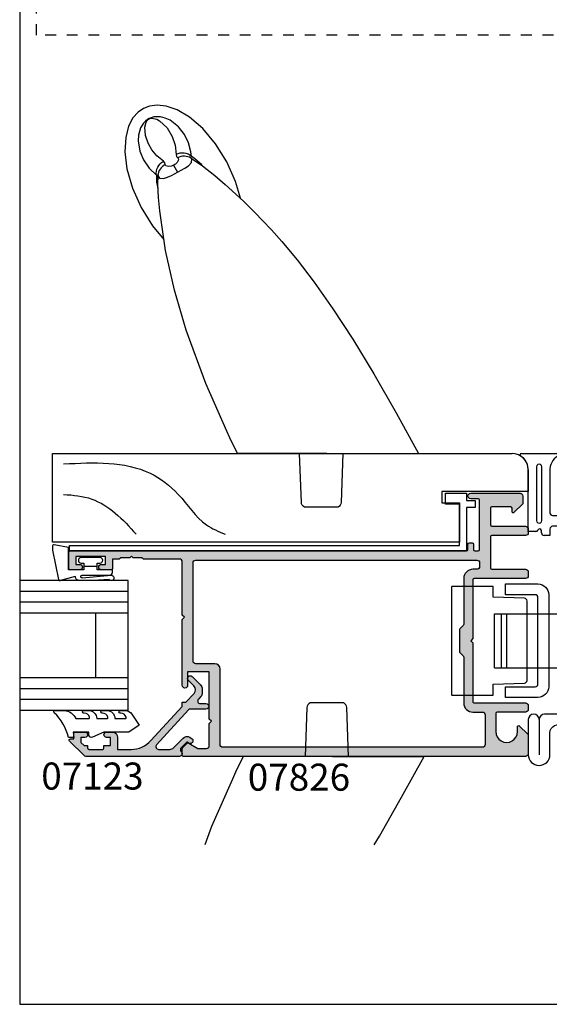
# Model space of a CAD drawing. Units: millimetres. Extents: x 0 to 354, y 0 to 482.
# Drawn here: x 0 to 98, y 0 to 182 of the extents above; entities that cross this region are included whole.
import ezdxf

# ---------------------------------------------------------------- set-up
doc = ezdxf.new("R2010")
doc.units = ezdxf.units.MM
doc.linetypes.add('DASHED', pattern=[0.2, 0.1, -0.1])
doc.linetypes.add('PHANTOM', pattern=[12.699999999999998, 6.35, -1.27, 1.27, -1.27, 1.27, -1.27])
doc.layers.get('0').update_dxf_attribs({"plot": 0})
for name, color, linetype in [('APL Hatch', 253, 'Continuous'), ('APL Joinery', 2, 'Continuous'), ('APL Notes', 7, 'Continuous')]:
    doc.layers.add(name, color=color, linetype=linetype)
doc.styles.add('Arial-Bold', font='ARIALBD.TTF')

# ---------------------------------------------------------------- blocks, each defined once
blk = doc.blocks.new('Timber Profile 1', base_point=(294.3509774584609, 1107.8233265222))
at = {"layer": 'APL Joinery', "color": 3, "linetype": 'Continuous'}
for p, q in [((285.0509774584604, 1180.623307757179), (301.4509774584591, 1180.623307757179)), ((285.0509774584604, 1105.323326522198), (285.0509774584604, 1180.623307757179)), ((301.4509774584591, 1180.623307757179), (301.4509774584591, 1095.623326522199)), ((292.3509774584605, 1108.623326522199), (292.3509774584605, 1105.323326522198)), ((294.4509774584609, 1108.623326522199), (292.3509774584605, 1108.623326522199)), ((294.4509774584609, 1092.623326522199), (294.4509774584609, 1108.623326522199)), ((292.3509774584605, 1105.323326522198), (285.0509774584604, 1105.323326522198)), ((298.4509774584591, 1092.623326522199), (294.4509774584609, 1092.623326522199))]:
    blk.add_line(p, q, dxfattribs=at)
blk.add_arc((298.4509774584591, 1095.623326522199), 3, 270, 0, dxfattribs=at)
at = {"layer": 'APL Joinery', "color": 8}
for points in [[(299.535773254642, 1178.559723723254), (297.8043084194837, 1162.551342222982), (293.9085128449986, 1157.359434702429), (288.2812524353552, 1152.167527181875), (286.5497876001969, 1148.706255672982)], [(293.9085128449986, 1178.559723723254), (293.0427806305002, 1173.367816202701), (290.4455831746819, 1169.041226559371), (286.5497876001969, 1165.147296111865)]]:
    blk.add_spline(points, degree=3, dxfattribs=at)
blk = doc.blocks.new('9700524', base_point=(581.3376910851161, 273.233702793776))
at = {"layer": 'APL Joinery', "color": 8, "linetype": 'Continuous'}
blk.add_lwpolyline([(571.7376910851152, 274.6837027937748), (579.3876910851156, 274.6837027937748), (579.3876910851156, 277.2837027937751), (581.3876910851156, 277.2837027937751), (581.3876910851156, 273.3837027937755), (580.0876910851164, 273.3837027937755), (580.0876910851164, 271.7837027937751), (578.7876910851162, 271.7837027937751), (578.7876910851162, 273.3837027937755), (570.7376910851151, 273.3837027937755), (570.7376910851151, 346.8337027937745), (571.7376910851143, 346.8337027937745)], close=True, dxfattribs=at)
blk = doc.blocks.new('07826')
at = {"layer": 'APL Hatch'}
h = blk.add_hatch(color=256, dxfattribs=at)
h.paths.add_polyline_path([(75.39999999999901, 15.62969908301057), (75.69999999999828, 15.32969908301129), (77.39999999999901, 15.32969908301129, 0.4142135623730951), (77.64999999999901, 15.07969908301129), (78.89999999999901, 15.07969908301129), (78.89999999999901, 13.32969908301129, 0.4142135623730951), (79.14999999999901, 13.07969908301129), (80.94999999999828, 13.07969908301129, 1), (80.94999999999828, 14.07969908301129), (80.19999999999828, 14.07969908301129), (80.19999999999828, 15.57969908301129), (85.69999999999828, 15.57969908301129), (85.69999999999828, 14.07969908301129), (84.94999999999828, 14.07969908301129, 1), (84.94999999999828, 13.07969908301129), (86.74999999999937, 13.07969908301129, 0.4142135623730951), (86.99999999999937, 13.32969908301129), (86.99999999999937, 16.32969908301129, 0.4142135623730951), (86.74999999999937, 16.57969908301129), (13.40000000000083, 16.57969908301152, -0.4142135623730951), (13.15000000000083, 16.82969908301152), (13.15000000000083, 17.82969908301106, 0.4142135623728287), (12.90000000000106, 18.07969908301106), (12.40000000000128, 18.07969908301152, 0.4142135623732616), (12.15000000000106, 17.8296990830116), (12.15000000000072, 16.82969908301166, -0.4142135623729951), (11.90000000000072, 16.57969908301175), (11.25000000000051, 16.57969908301175, -0.4142135623731034), (11.00000000000051, 16.82969908301175), (11.00000000000074, 25.97969908301412, -0.4142135623729911), (11.25000000000066, 26.22969908301411), (12.65000000000145, 26.22969908301457, 1), (12.65000000000137, 27.22969908301275), (3.499999999999318, 27.22969908301275, 0.4142135623730763), (2.999999999999318, 26.72969908301278), (2.999999999999233, 25.42969908301259, 0.2023881424380262), (3.090721972887022, 25.21475093259471), (4.660481315257448, 23.68640031606726, 0.6633563900129482), (4.999999999999574, 23.82969908301268), (4.999999999999488, 24.47969908301249, -0.4142135623731512), (5.249999999999504, 24.72969908301252), (8.750000000000641, 24.72969908301229, -0.4142135623730971), (9.000000000000625, 24.47969908301227), (9.000000000000398, 21.37969908301191, -0.4142135623730847), (8.750000000000389, 21.12969908301193), (2.499999999998824, 21.12969908301216, 0.4142135623730828), (1.999999999998806, 20.62969908301219), (1.999999999998749, 19.92969908301238, 0.4142135623730966), (2.499999999998713, 19.42969908301234), (8.750000000000103, 19.42969908301188, -0.4142135623730784), (9.000000000000085, 19.17969908301188), (8.999999999999972, 13.42969908291804, -0.4142135623730888), (8.749999999999972, 13.17969908291805), (2.499999999998691, 13.17969908291805, 0.4142135623730951), (1.999999999998691, 12.67969908291805), (1.999999999998691, 11.97969908292437, 0.4142135623728637), (2.499999999998296, 11.47969908292437), (12.00000000000066, 11.47969908291687, -0.4142135623728722), (12.25000000000048, 11.22969908291685), (12.25000000000017, 0.3796990826768517), (12.64999999966557, -0.02030091698854567), (12.24999999966593, -0.4203009169881826), (12.24999999999244, -11.27030091706129, -0.4142135623816838), (11.99999999999263, -11.52030091706881), (2.499999999999921, -11.52030091707609, 0.4142135623728471), (2.000000000000311, -12.02030091707604), (2.000000000000254, -12.72030091707836, 0.4142135623731189), (2.499999999995934, -13.22030091707408), (7.74999999999312, -13.22030091707408, -0.4142135623730742), (7.99999999999312, -13.47030091707407), (7.999999999993348, -16.82030091707454, -1), (3.999999999992211, -16.82030091707467), (3.999999999992182, -15.92030091707458, 0.6633563900128957), (3.660481315250255, -15.77700215012928), (2.090721972879727, -17.30535276665689, 0.2023881424386184), (1.999999999992005, -17.5203009170753), (2.000000000000047, -20.92030091698957, 0.4142135623724005), (2.500000000000044, -21.42030091698838), (65.74999999999937, -21.42030091698871, 0.4142135623731076), (65.99999999999937, -21.1703009169887), (65.99999999999933, -20.0238543075818, 0.1989123673795859), (65.92677669529608, -19.84707761228539), (65.07322330470326, -18.99352422169214, 0.3394542588636096), (64.77144660940455, -18.95379456604244), (63.09740850372993, -19.92030091698871), (61.49999999999937, -19.92030091698871, -0.4142135623730951), (60.99999999999937, -19.42030091698871), (60.99999999999937, -15.32030091699015), (60.59999999999976, -14.92030091698871), (60.99999999999937, -14.52030091698908), (60.99999999999937, -5.770300916989072), (64.99999999999937, -5.770300916989072), (64.99999999999937, -8.270300916989072, 1), (65.99999999999937, -8.270300916989072), (65.99999999999939, 3.929699083009844), (65.59999999999975, 4.329699083011289), (65.99999999999939, 4.729699083010944), (65.9999999999996, 14.57969908301153, -0.4142135623730971), (66.49999999999962, 15.07969908301152), (73.149999999999, 15.07969908301129, 0.4142135623731116), (73.39999999999901, 15.32969908301129), (75.09999999999972, 15.32969908301129)])
h.paths.add_polyline_path([(11.50000000000069, 14.87969908301056), (63.49999999999937, 14.87969908301056, -0.4142135623730951), (63.99999999999937, 14.37969908301056), (63.99999999999937, -3.770300916988845, -0.4142135623730742), (63.49999999999941, -4.270300916988845), (60.49999999999937, -4.270300916989072), (59.99999999999937, -4.270300916989072, 0.4142135623730951), (58.99999999999937, -5.270300916989072), (58.99999999999937, -19.22030091698798, -0.4142135623730951), (58.49999999999937, -19.72030091698798), (10.49999999999909, -19.72030091698798, -0.4142135623731554), (9.999999999999092, -19.22030091698787), (10.00000000000017, -13.72030091707608, -0.4142135623730379), (10.50000000000022, -13.22030091707613), (12.24999999999619, -13.22030091707613, 0.414213562373095), (13.94999999999999, -11.52030091707233), (13.94999999999999, -3.023854307336761, -0.1989123673793866), (14.0232233047033, -2.847077612039991), (14.67677669496216, -2.193524221779759, 0.1989123673793864), (14.74999999966547, -2.016747526482989), (14.74999999966547, 1.976145692330647, 0.1989123673793413), (14.6767766949624, 2.152922387626904), (14.02322330470327, 2.806475777887624, -0.1989123673793599), (13.94999999999999, 2.983252473184381), (13.95000000000056, 11.47969908291657, 0.4142135623725819), (12.25000000000365, 13.17969908291668), (11.49999999999927, 13.17969908291805, -0.4142135623728005), (11.00000000000014, 13.6796990829185), (11.00000000000071, 14.37969908301099, -0.4142135623728557)], flags=16)
at = {"layer": 'APL Joinery'}
blk.add_lwpolyline([(8.99999999999997, 13.42969908291805, -0.414213562373095), (8.74999999999997, 13.17969908291805), (2.499999999998691, 13.17969908291805, 0.414213562373095), (1.999999999998691, 12.67969908291805), (1.999999999998691, 11.97969908292437, 0.4142135623728619), (2.499999999998293, 11.47969908292437), (12.00000000000068, 11.47969908291687, -0.4142135623728286), (12.25000000000048, 11.22969908291687), (12.25000000000017, 0.3796990826768507), (12.64999999966557, -0.02030091698854619), (12.24999999966593, -0.4203009169881824), (12.24999999999244, -11.27030091706131, -0.4142135623816859), (11.99999999999261, -11.52030091706881), (2.499999999999913, -11.52030091707609, 0.4142135623728699), (2.000000000000311, -12.02030091707609), (2.000000000000254, -12.72030091707408, 0.4142135623730451), (2.499999999991529, -13.22030091707408), (7.74999999999312, -13.22030091707408, -0.414213562373095), (7.99999999999312, -13.47030091707408), (7.999999999993348, -16.82030091707445, -1.000000000000057), (3.999999999992211, -16.82030091707468), (3.999999999992182, -15.92030091707504, 0.6633563900127348), (3.660481315250648, -15.77700215012889), (2.090721972879727, -17.30535276665689, 0.2023881424386184), (1.999999999992005, -17.5203009170753), (2.000000000000047, -20.92030091698957, 0.4142135623724005), (2.500000000000044, -21.42030091698838), (65.74999999999937, -21.42030091698871, 0.414213562373095), (65.99999999999937, -21.17030091698871), (65.99999999999933, -20.02385430758181, 0.1989123673796289), (65.92677669529607, -19.84707761228537), (65.07322330470339, -18.99352422169227, 0.339454258863354), (64.7714466094049, -18.95379456604223), (63.09740850372992, -19.92030091698871), (61.49999999999937, -19.92030091698871, -0.414213562373095), (60.99999999999937, -19.42030091698871), (60.99999999999937, -15.32030091699016), (60.59999999999974, -14.92030091698871), (60.99999999999937, -14.52030091698907), (60.99999999999937, -5.770300916989072), (64.99999999999937, -5.770300916989072), (64.99999999999937, -8.270300916989072, 0.9999999999999999), (65.99999999999937, -8.270300916989072), (65.99999999999937, 3.929699083009837), (65.59999999999974, 4.329699083011292), (65.99999999999937, 4.729699083010928), (65.9999999999996, 14.57969908301152, -0.414213562373095), (66.4999999999996, 15.07969908301152), (73.14999999999901, 15.07969908301129, 0.414213562373095), (73.39999999999901, 15.32969908301129), (75.09999999999974, 15.32969908301129), (75.39999999999901, 15.62969908301056), (75.69999999999828, 15.32969908301129), (77.39999999999901, 15.32969908301129, 0.414213562373095), (77.64999999999901, 15.07969908301129), (78.89999999999901, 15.07969908301129), (78.89999999999901, 13.32969908301129, 0.414213562373095), (79.14999999999901, 13.07969908301129), (80.94999999999828, 13.07969908301129, 0.9999999999999999), (80.94999999999828, 14.07969908301129), (80.19999999999828, 14.07969908301129), (80.19999999999828, 15.57969908301129), (85.69999999999828, 15.57969908301129), (85.69999999999828, 14.07969908301129), (84.94999999999828, 14.07969908301129, 0.9999999999999999), (84.94999999999828, 13.07969908301129), (86.74999999999937, 13.07969908301129, 0.414213562373095), (86.99999999999937, 13.32969908301129), (86.99999999999937, 16.32969908301129, 0.414213562373095), (86.74999999999937, 16.57969908301129), (13.40000000000083, 16.57969908301152, -0.414213562373095), (13.15000000000083, 16.82969908301152), (13.15000000000083, 17.82969908301106, 0.4142135623729619), (12.90000000000094, 18.07969908301106), (12.40000000000106, 18.07969908301152, 0.414213562373095), (12.15000000000106, 17.82969908301152), (12.15000000000072, 16.82969908301175, -0.414213562373095), (11.90000000000072, 16.57969908301175), (11.25000000000051, 16.57969908301175, -0.414213562373095), (11.00000000000051, 16.82969908301175), (11.00000000000074, 25.97969908301411, -0.4142135623729619), (11.25000000000063, 26.22969908301411), (12.65000000000151, 26.22969908301457, 0.9999999999997725), (12.65000000000128, 27.22969908301275), (3.499999999999261, 27.22969908301275, 0.4142135623730617), (2.999999999999318, 26.72969908301275), (2.999999999999233, 25.42969908301234, 0.2023881424379456), (3.090721972887138, 25.2147509325946), (4.660481315257982, 23.68640031606674, 0.6633563900119662), (4.999999999999574, 23.82969908301288), (4.999999999999488, 24.47969908301252, -0.414213562373095), (5.249999999999488, 24.72969908301252), (8.750000000000625, 24.72969908301229, -0.414213562373095), (9.000000000000625, 24.47969908301229), (9.000000000000398, 21.37969908301193, -0.414213562373095), (8.750000000000398, 21.12969908301193), (2.499999999998806, 21.12969908301216, 0.414213562373095), (1.999999999998806, 20.62969908301216), (1.999999999998749, 19.92969908301234, 0.414213562373095), (2.499999999998749, 19.42969908301234), (8.750000000000085, 19.42969908301188, -0.414213562373095), (9.000000000000085, 19.17969908301188), (8.999999999999972, 13.44999999999391)], format="xyb", dxfattribs=at)
blk.add_lwpolyline([(11.00000000000014, 13.6796990829185, 0.4142135623731137), (11.4999999999998, 13.17969908291805), (12.25000000000176, 13.17969908291668, -0.4142135623728551), (13.95000000000056, 11.47969908291687), (13.94999999999999, 2.983252473184237, 0.1989123673792891), (14.02322330470332, 2.80647577788757), (14.67677669496237, 2.15292238762693, -0.198912367379306), (14.74999999966547, 1.976145692330718), (14.74999999966547, -2.016747526482888, -0.1989123673791913), (14.67677669496237, -2.193524221779555), (14.02322330470309, -2.847077612040195, 0.1989123673791912), (13.94999999999999, -3.023854307336862), (13.94999999999999, -11.52030091706858, -0.414213562373095), (12.24999999999994, -13.22030091707613), (10.50000000000017, -13.22030091707613, 0.4142135623730367), (10.00000000000017, -13.72030091707613), (9.999999999999092, -19.22030091698788, 0.4142135623731523), (10.49999999999909, -19.72030091698798), (58.49999999999937, -19.72030091698798, 0.414213562373095), (58.99999999999937, -19.22030091698798), (58.99999999999937, -5.270300916989072, -0.414213562373095), (59.99999999999937, -4.270300916989072), (60.49999999999937, -4.270300916989072), (63.49999999999937, -4.270300916988845, 0.414213562373095), (63.99999999999937, -3.770300916988845), (63.99999999999937, 14.37969908301056, 0.414213562373095), (63.49999999999937, 14.87969908301056), (11.50000000000071, 14.87969908301056, 0.4142135623728557), (11.00000000000071, 14.37969908301102)], format="xyb", close=True, dxfattribs=at)
blk = doc.blocks.new('P3395 - Iseo 7814 30mm Backset')
at = {"layer": 'APL Joinery'}
h = blk.add_hatch(color=8, dxfattribs=at)
h.paths.add_polyline_path([(-28.5, 4.547473508864641e-13, 0.4142135623730951), (-27, -1.499999999999545), (-27, 4.547473508864641e-13)])
h.paths.add_polyline_path([(-27, 1.500000000000455), (-27, 4.547473508864641e-13), (-25.5, 4.547473508864641e-13, 0.4142135623730951)])
at = {"layer": 'APL Joinery', "color": 8}
for p, q in [((0, -11), (0, 11)), ((3, 11), (0, 11)), ((3, -11), (3, 11)), ((-42, 9.650000000000205), (-42, -9.649999999999864)), ((-36, 9.650000000000205), (-42, 9.650000000000205)), ((-36, 9.650000000000205), (0, 9.650000000000205)), ((-36, -9.649999999999864), (-36, 9.650000000000205)), ((20.48480775301232, 5.000000000000455), (3, 5.000000000000455)), ((18.22542630827797, 5.000000000000455), (18.22542630827797, -4.999999999999545)), ((19.21023406129007, 5.000000000000455), (19.21023406129007, -4.999999999999545)), ((20.5, 5.000000000000455), (20.48480775301232, 5.000000000000455)), ((20.5, 5.000000000000455), (20.5, -4.999999999999545)), ((-27, 2.500000000000455), (-27, -2.499999999999545)), ((-29.5, 4.547473508864641e-13), (-24.5, 4.547473508864641e-13)), ((20.48480775301232, -4.999999999999545), (3, -4.999999999999545)), ((20.5, -4.999999999999545), (20.48480775301232, -4.999999999999545)), ((-42, -9.649999999999864), (-36, -9.649999999999864)), ((-36, -9.649999999999864), (0, -9.649999999999864)), ((3, -11), (0, -11))]:
    blk.add_line(p, q, dxfattribs=at)
blk.add_circle((-27, 4.547473508864641e-13), 1.5, dxfattribs=at)
blk = doc.blocks.new('9010322-4mm')
at = {"layer": 'APL Joinery', "color": 252, "linetype": 'Continuous'}
blk.add_lwpolyline([(-8.00000000000091, 0.5499999999999998, 0.9999999999999999), (-10, 0.5499999999999998), (-10, -5.95, 0.9999999999999999), (-6, -5.95), (-6.000000000001819, -1.914911064067564, -0.6414138097735227), (-3.521719572323491, -0.7778238181519557), (-2.680437390358108, -1.501611632788322, 0.488497863371137), (-2.371114561799885, -1.439442719100154), (-1.021114561800744, 1.260557280900196, 0.5575365158350523), (-1.200000000000728, 1.55), (-7.000000000000909, 1.55, 0.414213562373095), (-8.00000000000091, 0.5499999999999998), (-8, -5.95)], format="xyb", dxfattribs=at)
blk = doc.blocks.new('9700150')
at = {"layer": 'APL Joinery', "color": 8}
for p, q in [((-12.26837945038275, 11.65000000000043), (-5.731620549618555, 11.65000000000202)), ((-11.00000000000134, -2.749999999999658), (-11.00000000000134, 8.449999999997317)), ((-7.000000000001336, 8.449999999997317), (-7.000000000001336, 0.7000000000002733)), ((-6.500000000001336, 0.2000000000002733), (-3.315350879829992, 0.2000000000002733)), ((-3.130373500464174, 0.1181766009972312), (-1.766612686247726, -1.381823399002883)), ((-1.951590065613544, -1.799999999999954), (-6.500000000001791, -1.799999999999954)), ((-9.62082869338812, -2.749999999999772), (-11.00000000000134, -2.749999999999658)), ((-8.55625890315352, -2.999999999999772), (-8.55625890315352, -2.58004159867653)), ((-7.000000000001791, -3.499999999999772), (-8.05625890315352, -3.499999999999772)), ((-7.000000000001791, -2.299999999999954), (-7.000000000001791, -3.499999999999772))]:
    blk.add_line(p, q, dxfattribs=at)
for points in [[(-8.500000000001336, 9.199999999997544, 1.000000000000084), (-9.500000000001108, 9.199999999997544), (-9.500000000001108, -0.7144660940673471, 1.000000000000083), (-8.500000000001336, -0.7144660940673471)], [(-1.490565820568207, -1.685447241397241), (-3.9089683311133, 0.9745527586042049, -0.9999999999999699), (-3.391031668888871, 1.445447241396096), (-0.9726291583437785, -1.214552758605577, -0.9999999999999699)]]:
    blk.add_lwpolyline(points, format="xyb", close=True, dxfattribs=at)
for centre, radius, start, end in [((-12.26837945038275, 11.40000000000043), 0.25, 90, 237.7049226501645), ((-14.01670618573959, 8.633894436869014), 3.022305969782647, 356.511641319411, 57.7049226501355), ((-3.983293814260122, 8.633894436871515), 3.022305969782647, 122.295077349897, 183.4883586806216), ((-5.731620549618327, 11.40000000000202), 0.25, 302.2950773498679, 90.00000000002606), ((-6.500000000001336, 0.7000000000002733), 0.5, 180, 270), ((-3.315350879829992, -0.04999999999972671), 0.25, 42.27629158231843, 90), ((-6.500000000001791, -2.299999999999954), 0.5, 90, 180), ((-1.951590065613772, -1.549999999999954), 0.2500000000001167, 270.0000000000521, 42.27629158230877), ((-9.62082869338812, -2.249999999999658), 0.5000000000002037, 270, 326.2510114041079), ((-8.884644854491597, -2.603206629912506), 0.3292019922606453, 4.035079773423686, 166.7543579923322), ((-8.05625890315352, -2.999999999999772), 0.5, 180, 270)]:
    blk.add_arc(centre, radius, start, end, dxfattribs=at)
blk = doc.blocks.new('miro d handle large')
at = {"layer": 'APL Joinery', "color": 8, "linetype": 'Continuous'}
for points in [[(-291.8357373949036, -210.8704057433586), (-292.7719284841999, -211.9326683068327)], [(-290.8473623503785, -210.1845135091833), (-291.8357373949036, -210.8704057433586)], [(-289.726039606657, -209.7486595313919), (-290.8473623503785, -210.1845135091833)], [(-288.3218726161911, -209.5665316303919), (-289.726039606657, -209.7486595313919)], [(-286.6055813376295, -209.7615914286641), (-288.3218726161911, -209.5665316303919)], [(-284.5771363480251, -210.4747993672879), (-286.6055813376295, -209.7615914286641)], [(-282.2878050410698, -211.8391794484239), (-284.5771363480251, -210.4747993672879)], [(-292.7719284841999, -211.9326683068327), (-293.5699544857978, -213.4646143171556)], [(-279.8590194046653, -213.9354424736291), (-282.2878050410698, -211.8391794484239)], [(-293.5699544857978, -213.4646143171556), (-294.1129703509016, -215.5450922453754)], [(-277.4827932676837, -216.7389833045952), (-279.8590194046653, -213.9354424736291)], [(-294.1129703509016, -215.5450922453754), (-294.2620258209374, -218.205985573876)], [(-294.2620258209374, -218.205985573876), (-293.882304703013, -221.3917555296409)], [(-275.3892890100735, -220.0864309298529), (-277.4827932676837, -216.7389833045952)], [(-281.9443185130096, -219.4672247827737), (-279.9203263783013, -220.80288362019)], [(-273.7848018808165, -223.693893574499), (-275.3892890100735, -220.0864309298529)], [(-293.882304703013, -221.3917555296409), (-292.8868328107917, -224.9294564153522)], [(-279.9203263783013, -220.80288362019), (-277.6565091584819, -222.5970077985364)], [(-288.1798474270724, -224.3548430687813), (-288.1364990906682, -222.6270479256622)], [(-277.6565091584819, -222.5970077985364), (-275.7209887723477, -224.247441235834)], [(-272.9100166514233, -226.8026990616388), (-273.7848018808165, -223.693893574499)], [(-292.8868328107917, -224.9294564153522), (-291.2823456815343, -228.5369190599993)], [(-288.0614465523824, -226.6636238363033), (-288.1798474270724, -224.3548430687813)], [(-275.7209887723477, -224.247441235834), (-273.7327395061368, -226.0301311561568)], [(-287.8218077611398, -229.102255991437), (-288.0614465523824, -226.6636238363033)], [(-273.7327395061368, -226.0301311561568), (-272.2640338417116, -227.4093013742129)], [(-272.2640338417116, -227.4093013742129), (-271.2575527465772, -228.3865248146055)], [(-291.2823456815343, -228.5369190599993), (-289.1888414239245, -231.8843666852561)], [(-286.7373460982187, -236.4519305759156), (-287.8218077611398, -229.102255991437)], [(-271.2575527465772, -228.3865248146055), (-270.1691445483605, -229.4738175753344)], [(-270.1691445483605, -229.4738175753344), (-268.7937357151616, -230.894738479298)], [(-268.7937357151616, -230.894738479298), (-267.1520835042836, -232.662067403882)], [(-289.1888414239245, -231.8843666852561), (-287.0366297232347, -234.4236087573224)], [(-267.1520835042836, -232.662067403882), (-265.2677833095138, -234.7904507306655)], [(-265.2677833095138, -234.7904507306655), (-262.4216036478927, -238.2168382949137)], [(-285.1046605446779, -243.8115332011464), (-286.7373460982187, -236.4519305759156)], [(-262.4216036478927, -238.2168382949137), (-259.2488994008174, -242.3497583168571)], [(-282.9369295944036, -251.1891352077425), (-285.1046605446779, -243.8115332011464)], [(-259.2488994008174, -242.3497583168571), (-255.8038233504237, -247.2231405433611)], [(-255.8038233504237, -247.2231405433611), (-252.1268138652911, -252.8632299957833)], [(-279.2762818910908, -261.0862315456668), (-282.9369295944036, -251.1891352077425)], [(-252.1268138652911, -252.8632299957833), (-248.2355759716631, -259.2831199668541)], [(-248.2355759716631, -259.2831199668541), (-244.1158323131415, -266.477259248131)], [(-275.4113432925503, -269.8421848117293), (-279.2762818910908, -261.0862315456668)], [(-244.1158323131415, -266.477259248131), (-239.9449173281107, -273.9949096379375)], [(-274.8512673212397, -271.1110274867694), (-275.4113432925503, -269.8421848117293)], [(-273.4258444480472, -274.0200896497888), (-274.8512673212397, -271.1110274867694)], [(-256.9079787024168, -274.0152105554769), (-273.424276643387, -274.0152105575069)], [(-261.6273290494466, -283.0501100542085), (-261.9428346921652, -274.0152105571331)], [(-256.9079787024041, -274.0152105575069), (-239.9650201494053, -274.0152105575068)], [(-253.942834692152, -274.0152105575069), (-254.2583403348574, -283.0501100542085)], [(-254.8218412675258, -283.9152105575074), (-261.0638281167787, -283.9152105575074)]]:
    blk.add_lwpolyline(points, dxfattribs=at)
at = {"layer": 'APL Joinery', "color": 8, "linetype": 'PHANTOM'}
for points in [[(-290.8099707898202, -212.9051636420261), (-291.3582580388786, -213.7670356337428)], [(-290.428371286125, -212.5218726924329), (-290.8099707898202, -212.9051636420261)], [(-290.5870981123815, -213.6624884711998), (-290.3470364829143, -212.7319609396952)], [(-290.097111102282, -212.2717684265033), (-290.428371286125, -212.5218726924329)], [(-290.3470364829143, -212.7319609396952), (-290.1625798872353, -212.4405169872105)], [(-290.1625798872353, -212.4405169872105), (-289.9768695412429, -212.2546137198512)], [(-289.7713264785441, -212.0818940607685), (-290.097111102282, -212.2717684265033)], [(-289.9768695412429, -212.2546137198512), (-289.9150195053696, -212.2084856137506)], [(-289.9150195053696, -212.2084856137506), (-289.8370360548527, -212.1591907604914)], [(-289.8370360548527, -212.1591907604914), (-289.7745227538942, -212.1259818717806)], [(-289.7745227538942, -212.1259818717806), (-289.7134453858109, -212.0983735712978)], [(-289.4327289002592, -211.9327049429492), (-289.7713264785441, -212.0818940607685)], [(-289.7134453858109, -212.0983735712978), (-289.6222207021167, -212.0651119651591)], [(-289.6222207021167, -212.0651119651591), (-289.4406383621788, -212.0233204505091)], [(-289.4406383621788, -212.0233204505091), (-288.982092467417, -212.0285943653787)], [(-288.8852749059404, -211.7784117864283), (-289.4327289002592, -211.9327049429492)], [(-288.982092467417, -212.0285943653787), (-288.3595235884802, -212.2110339914495)], [(-288.4415957241383, -211.7218314849549), (-288.8852749059404, -211.7784117864283)], [(-287.6670901723617, -211.7529405791827), (-288.4415957241383, -211.7218314849549)], [(-288.3595235884802, -212.2110339914495), (-287.8853710214892, -212.4790635485685)], [(-287.8853710214892, -212.4790635485685), (-286.454365039591, -213.8027257009096)], [(-286.7864224859807, -211.9733385082916), (-287.6670901723617, -211.7529405791827)], [(-285.9155005847949, -212.379673666215), (-286.7864224859807, -211.9733385082916)], [(-284.3316594687642, -213.6228783107579), (-285.9155005847949, -212.379673666215)], [(-291.3582580388786, -213.7670356337428), (-291.7660822716205, -215.1134473397458)], [(-290.4581658309787, -215.2173364448297), (-290.5870981123815, -213.6624884711998)], [(-286.454365039591, -213.8027257009096), (-285.5266652372377, -215.3998482076092)], [(-283.2682814685456, -215.0376484602618), (-284.3316594687642, -213.6228783107579)], [(-291.7660822716205, -215.1134473397458), (-291.7951711212029, -216.2009312338566)], [(-291.7951711212029, -216.2009312338566), (-291.4786754174318, -218.09859154318)], [(-289.9903721598209, -216.5970810453443), (-290.4581658309787, -215.2173364448297)], [(-289.2801162415678, -217.8487993029601), (-289.9903721598209, -216.5970810453443)], [(-285.5266652372377, -215.3998482076092), (-284.9888690223795, -216.9699420557861)], [(-282.5064643689168, -216.5604936251318), (-283.2682814685456, -215.0376484602618)], [(-282.0554071898493, -218.2081113160027), (-282.5064643689168, -216.5604936251318)], [(-291.4786754174318, -218.09859154318), (-290.7992467966649, -219.7183935639666)], [(-288.352346716081, -218.9845749522372), (-289.2801162415678, -217.8487993029601)], [(-284.9888690223795, -216.9699420557861), (-284.7998256728977, -218.7205473313149)], [(-283.7024088846249, -218.4470426215983), (-284.0811020207109, -218.4832224068975)], [(-283.3224485225776, -218.4673990116705), (-283.7024088846249, -218.4470426215983)], [(-281.9621803992598, -219.0855462485576), (-282.0554071898493, -218.2081113160027)], [(-290.7992467966649, -219.7183935639666), (-289.7922855478857, -221.2406945624377)], [(-287.1524091847534, -219.9714381733436), (-288.352346716081, -218.9845749522372)], [(-287.7510656298562, -220.4345766717404), (-287.4687476381666, -220.1803272746054)], [(-287.4687476381666, -220.1803272746054), (-287.1524091847534, -219.9714381733436)], [(-286.8895002292231, -220.2314402059735), (-287.1524091847534, -219.9714381733436)], [(-286.8049403879702, -220.58131063837), (-286.8895002292231, -220.2314402059735)], [(-284.4497545412112, -218.5751001708265), (-284.7998256728977, -218.7205473313149)], [(-284.7998256728977, -218.7205473313149), (-284.7330305324183, -219.0801029886968)], [(-284.6232803102109, -220.1906399687211), (-284.78030233705, -220.3549832793904)], [(-284.7330305324183, -219.0801029886968), (-284.4885205702624, -219.3496483736078)], [(-284.387972286165, -219.8414257490392), (-284.6232803102109, -220.1906399687211)], [(-284.1990671761375, -219.2110360246304), (-284.4885205702624, -219.3496483736078)], [(-284.4885205702624, -219.3496483736078), (-284.3365494627199, -219.5779160171758)], [(-284.0811020207109, -218.4832224068975), (-284.4497545412112, -218.5751001708265)], [(-284.3365494627199, -219.5779160171758), (-284.387972286165, -219.8414257490392)], [(-283.895174688723, -219.1110115211857), (-284.1990671761375, -219.2110360246304)], [(-283.5819296116231, -219.0512490573335), (-283.895174688723, -219.1110115211857)], [(-283.264574990583, -219.0327489275867), (-283.5819296116231, -219.0512490573335)], [(-282.950023682705, -218.5438199695661), (-283.3224485225776, -218.4673990116705)], [(-282.9484226562356, -219.055820784143), (-283.264574990583, -219.0327489275867)], [(-282.5937625336062, -218.6745350094359), (-282.950023682705, -218.5438199695661)], [(-282.6387643155301, -219.1200784539758), (-282.9484226562356, -219.055820784143)], [(-282.340782979996, -219.2244464025378), (-282.6387643155301, -219.1200784539758)], [(-282.2619187708763, -218.8565157849341), (-282.5937625336062, -218.6745350094359)], [(-282.5119654315683, -220.7900199031035), (-281.9432717528632, -220.1765426208256)], [(-282.0594662133269, -219.3671777358829), (-282.340782979996, -219.2244464025378)], [(-281.9621803992525, -219.0855462485667), (-282.2619187708763, -218.8565157849341)], [(-282.1084447790834, -219.2388750965372), (-281.9621803992566, -219.0855462485604)], [(-282.0594662133269, -219.3671777358829), (-282.1084447790834, -219.2388750965372)], [(-281.8817710136811, -219.5255417536825), (-282.0594662133269, -219.3671777358829)], [(-281.6483127027188, -219.2770187400936), (-281.9621803992525, -219.0855462485667)], [(-281.9432717528632, -220.1765426208256), (-281.8817710136811, -219.5255417536825)], [(-280.0913963567261, -220.5757091979947), (-281.6483127027188, -219.2770187400936)], [(-289.7922855478857, -221.2406945624377), (-288.4366024680023, -222.5280575270706)], [(-288.4588657573015, -222.1514909451168), (-288.4241699804909, -221.7746176393709)], [(-288.4241699804909, -221.7746176393709), (-288.3333189534812, -221.4061688384561)], [(-288.3333189534812, -221.4061688384561), (-288.1884174713739, -221.0546805959191)], [(-288.1884174713739, -221.0546805959191), (-287.9928225455285, -220.7282960308337)], [(-288.0296330476701, -221.9864542037037), (-288.1097371451394, -222.2918537429675)], [(-287.9097463236637, -221.6938033716394), (-288.0296330476701, -221.9864542037037)], [(-287.9928225455285, -220.7282960308337), (-287.7510656298562, -220.4345766717404)], [(-287.7520836178348, -221.4187995893578), (-287.9097463236637, -221.6938033716394)], [(-287.5592838632081, -221.1660458259601), (-287.7520836178348, -221.4187995893578)], [(-287.3345741110845, -220.9397726333061), (-287.5592838632081, -221.1660458259601)], [(-287.0817155171728, -220.7437673357224), (-287.3345741110845, -220.9397726333061)], [(-286.8049403879702, -220.58131063837), (-287.0817155171728, -220.7437673357224)], [(-286.6982840521071, -220.8369443817016), (-286.8049403879702, -220.58131063837)], [(-286.173607088602, -220.9522732803041), (-286.6982840521071, -220.8369443817016)], [(-285.6547532586317, -220.8641276645346), (-286.173607088602, -220.9522732803041)], [(-285.3805145526792, -220.7753145919958), (-285.6547532586317, -220.8641276645346)], [(-285.2762948545044, -220.7321817314275), (-285.3805145526792, -220.7753145919958)], [(-285.2467028308786, -220.7178220909007), (-285.2762948545044, -220.7321817314275)], [(-285.2336880755531, -220.7105395265723), (-285.2467028308786, -220.7178220909007)], [(-285.2467028308786, -220.7178220909007), (-284.5587363953075, -222.0116987735489)], [(-285.1878733079673, -220.6821493156856), (-285.2336880755531, -220.7105395265723)], [(-285.0424794029852, -220.5791597323484), (-285.1878733079673, -220.6821493156856)], [(-284.9230553253326, -220.483381325326), (-285.0424794029852, -220.5791597323484)], [(-284.9420354325009, -222.2165800683294), (-284.5587893721524, -222.0117269418622)], [(-284.78030233705, -220.3549832793904), (-284.9230553253326, -220.483381325326)], [(-284.5587893721524, -222.0117269418622), (-284.5587363953075, -222.011698773548)], [(-284.5587363953075, -222.0116987735489), (-284.5586834184412, -222.0116706052747)], [(-284.5586834184412, -222.0116706052747), (-283.8280998037469, -221.6246480826783)], [(-283.8280998037469, -221.6246480826783), (-283.2016161480703, -221.2704049651991)], [(-283.2016161480703, -221.2704049651991), (-282.5119654315683, -220.7900199031035)], [(-279.8873037801015, -220.8290547444947), (-280.0913963567261, -220.5757091979947)], [(-288.4366024680023, -222.5280575270706), (-288.4588657573015, -222.1514909451168)], [(-288.4366024680023, -222.5280575270706), (-288.2300185721681, -222.4922392477736)], [(-288.4366024680023, -222.5280575270706), (-288.4216346574879, -223.8007234738568)], [(-288.4216346574879, -223.8007234738568), (-288.1495599341822, -224.9454398972609)], [(-288.2300185721681, -222.4922392477736), (-288.1487178465643, -222.6048902610353)], [(-288.1097371451394, -222.2918537429675), (-288.1487178465643, -222.6048902610353)], [(-288.1487178465643, -222.6048902610353), (-287.8873606345803, -223.0788391229432)], [(-287.8873606345803, -223.0788391229432), (-287.1429196673573, -223.125770137123)], [(-287.1429196673573, -223.125770137123), (-286.3973406375278, -222.917608774577)], [(-286.3973406375278, -222.917608774577), (-285.6550954786919, -222.5894295681371)], [(-285.6550954786919, -222.5894295681371), (-284.9420354325009, -222.2165800683294)]]:
    blk.add_lwpolyline(points, dxfattribs=at)
at = {"layer": 'APL Joinery', "color": 8, "linetype": 'Continuous'}
for points in [[(-261.0638281167787, -283.9152105575074, -0.2780674286503663), (-261.6273290494469, -283.0501100542084)], [(-254.2583403348576, -283.0501100542085, -0.2780674286503398), (-254.8218412675258, -283.9152105575074)]]:
    blk.add_lwpolyline(points, format="xyb", dxfattribs=at)
blk = doc.blocks.new('6Glass', base_point=(101.8368839708302, 399.4111348733001))
at = {"layer": 'APL Joinery', "color": 7}
for p, q in [((89.33688397083029, 412.4111348732999), (95.33688397083029, 412.4111348732999)), ((89.33688397083029, 412.4111348732999), (89.33688397083029, 392.4111348732999)), ((95.33688397083029, 412.4111348732999), (95.33688397083029, 392.4111348732999))]:
    blk.add_line(p, q, dxfattribs=at)
at = {"layer": 'APL Joinery', "color": 8}
for p, q in [((91.33688397083029, 412.4111348732999), (91.33688397083029, 392.4111348732999)), ((93.33688397083029, 412.4111348732999), (93.33688397083029, 392.4111348732999))]:
    blk.add_line(p, q, dxfattribs=at)
blk = doc.blocks.new('07123', base_point=(458.3656891128131, 292.4876175000117))
at = {"layer": 'APL Hatch'}
h = blk.add_hatch(color=256, dxfattribs=at)
edge = h.paths.add_edge_path()
edge.add_arc((459.8656891128155, 306.8876175000127), 0.5000000000000442, 44.99999999992173, 224.9999999999217, ccw=False)
edge.add_line((460.2192425034093, 307.2411708906055), (461.7727958940024, 305.6876175000123))
edge.add_arc((461.0656891128158, 304.9805107188258), 1.000000000000008, 0, 45, ccw=False)
edge.add_line((462.0656891128158, 304.9805107188258), (462.0656891128158, 304.2353124947367))
edge.add_arc((461.0656891128159, 304.2353124947379), 0.9999999999999432, 317.56535368975875, 359.9999999999316, ccw=False)
edge.add_line((461.8037365730718, 303.5605636922864), (461.359809858115, 303.074991901237))
edge.add_arc((461.7288335882434, 302.7376175000117), 0.5000000000000033, 137.5653536898278, 270)
edge.add_line((461.7288335882434, 302.2376175000117), (462.7656891128166, 302.2376175000117))
edge.add_arc((462.7656891128166, 301.7376175000117), 0.5, -90, 90, ccw=False)
edge.add_line((462.7656891128166, 301.2376175000117), (459.900363635333, 301.2376175000117))
edge.add_arc((459.9003636353319, 300.7376175000115), 0.5000000000002274, 89.99999999987624, 137.5653536897021)
edge.add_line((459.5313399052041, 301.0749919012378), (453.6345243070663, 294.6249919012381))
edge.add_arc((454.0035480371938, 294.2876175000124), 0.4999999999996426, 137.5653536897282, 269.9999999998893)
edge.add_line((454.0035480371928, 293.7876175000128), (456.0544192755945, 293.7876175000128))
edge.add_arc((456.0544192755947, 294.7876175000129), 1.000000000000114, 269.9999999999902, 314.9999999999885)
edge.add_line((456.7615260567812, 294.0805107188261), (458.5416894616387, 295.8606741236834))
edge.add_arc((459.2487962428249, 295.1535673424968), 0.9999999999998473, 59.99999999997732, 134.9999999999862, ccw=False)
edge.add_line((459.7487962428252, 296.0195927462809), (460.1156891128133, 295.8077670490304))
edge.add_arc((459.8656891128134, 295.3747543471383), 0.4999999999998649, -137.277633466903, 59.99999999999858, ccw=False)
edge.add_arc((459.3147017581562, 294.8659194672341), 0.2499999999996247, 42.72236653332015, 135.0000000002211)
edge.add_line((459.1379250628591, 295.0426961625298), (458.1813745377661, 294.0861456374358))
edge.add_arc((458.5349279283586, 293.7325922468425), 0.4999999999994413, 134.9999999999263, 224.9999999999171)
edge.add_line((458.1813745377652, 293.3790388562501), (458.2192425034102, 293.341170890605))
edge.add_arc((457.8656891128169, 292.9876175000117), 0.500000000000004, -90, 45, ccw=False)
edge.add_line((457.8656891128169, 292.4876175000117), (440.5727954482293, 292.4876175000117))
edge.add_arc((440.5727954482293, 292.9876175000117), 0.5, 224.9999999999862, 270.0000000000065, ccw=False)
edge.add_line((440.2192420576359, 292.6340641094185), (437.5424653623389, 295.3108408047155))
edge.add_arc((437.7192420576352, 295.487617500012), 0.2499999999997207, 90.00000000002609, 225.0000000000368, ccw=False)
edge.add_line((437.7192420576351, 295.7376175000118), (438.3300891105549, 295.7376175000117))
edge.add_line((438.3300891105549, 295.7376175000117), (438.3300891105549, 296.9876175000117))
edge.add_line((438.3300891105549, 296.9876175000117), (440.3800891105541, 296.9876175000117))
edge.add_arc((440.3800891105541, 296.4876175000117), 0.5, -90, 90, ccw=False)
edge.add_line((440.3800891105541, 295.9876175000117), (439.6300891105541, 295.9876175000117))
edge.add_line((439.6300891105541, 295.9876175000117), (439.6300891105541, 295.0616946875852))
edge.add_line((439.6300891105541, 295.0616946875852), (440.2041662981276, 294.4876175000117))
edge.add_line((440.2041662981276, 294.4876175000117), (440.8800891105541, 294.4876175000117))
edge.add_line((440.8800891105541, 294.4876175000117), (440.8800891105541, 294.0376175000128))
edge.add_arc((441.1300891105541, 294.0376175000128), 0.25, 180, 270)
edge.add_line((441.1300891105541, 293.7876175000128), (443.6300891105541, 293.7876175000128))
edge.add_arc((443.6300891105541, 294.0376175000128), 0.25, 270, 360)
edge.add_line((443.8800891105541, 294.0376175000128), (443.8800891105541, 294.4876175000117))
edge.add_line((443.8800891105541, 294.4876175000117), (445.1300891105541, 294.4876175000117))
edge.add_line((445.1300891105541, 294.4876175000117), (445.1300891105541, 295.9876175000117))
edge.add_line((445.1300891105541, 295.9876175000117), (444.3800891105541, 295.9876175000117))
edge.add_arc((444.3800891105541, 296.4876175000117), 0.5, 90, 270, ccw=False)
edge.add_line((444.3800891105541, 296.9876175000117), (445.4300891105552, 296.9876175000117))
edge.add_arc((445.4300891105552, 295.9876175000117), 1, 0, 90, ccw=False)
edge.add_line((446.4300891105552, 295.9876175000117), (446.4300891105552, 293.7876175000129))
edge.add_line((446.4300891105552, 293.7876175000129), (448.9041058039487, 293.7876175000128))
edge.add_arc((448.9041058039508, 298.7876175000114), 4.999999999998579, 269.9999999999765, 317.5653536898046)
edge.add_line((452.5943431052322, 295.4138734877578), (458.3656891128169, 301.7266335070253))
edge.add_line((458.3656891128169, 301.7266335070253), (458.3656891128169, 302.4876175000117))
edge.add_line((458.3656891128169, 302.4876175000117), (459.0614072957281, 302.4876175000117))
edge.add_line((459.0614072957281, 302.4876175000117), (460.564055138064, 304.1312297890104))
edge.add_arc((459.8260076778072, 304.8059785914612), 1.000000000000083, 317.565353689823, 404.9999999999954)
edge.add_line((460.5331144589939, 305.5130853726477), (459.5121357222217, 306.5340641094199))
at = {"layer": 'APL Joinery', "linetype": 'Continuous'}
blk.add_lwpolyline([(459.5121357222217, 306.5340641094199, -0.9999999999999797), (460.2192425034093, 307.2411708906055), (461.7727958940024, 305.6876175000123, -0.198912367379658), (462.0656891128158, 304.9805107188258), (462.0656891128158, 304.2353124947367, -0.1873013852563519), (461.8037365730718, 303.5605636922864), (461.359809858115, 303.074991901237, 0.6521072359563518), (461.7288335882434, 302.2376175000117), (462.7656891128166, 302.2376175000117, -0.9999999999999999), (462.7656891128166, 301.2376175000117), (459.900363635333, 301.2376175000117, 0.2105751711947796), (459.5313399052041, 301.0749919012378), (453.6345243070663, 294.6249919012381, 0.6521072359563481), (454.0035480371928, 293.7876175000128), (456.0544192755945, 293.7876175000128, 0.1989123673796545), (456.7615260567812, 294.0805107188261), (458.5416894616387, 295.8606741236834, -0.3394542588634284), (459.7487962428252, 296.0195927462809), (460.1156891128133, 295.8077670490304, -1.163404169897045), (459.498364209708, 295.0355310938692, 0.4259052264678403), (459.1379250628591, 295.0426961625298), (458.1813745377661, 294.0861456374358, 0.414213562373095), (458.1813745377652, 293.3790388562501), (458.2192425034102, 293.341170890605, -0.6681786379192989), (457.8656891128169, 292.4876175000117), (440.5727954482293, 292.4876175000117, -0.1989123673797416), (440.2192420576359, 292.6340641094185), (437.5424653623389, 295.3108408047155, -0.6681786379193669), (437.7192420576351, 295.7376175000118), (438.3300891105549, 295.7376175000117), (438.3300891105549, 296.9876175000117), (440.3800891105541, 296.9876175000117, -0.9999999999999999), (440.3800891105541, 295.9876175000117), (439.6300891105541, 295.9876175000117), (439.6300891105541, 295.0616946875852), (440.2041662981276, 294.4876175000117), (440.8800891105541, 294.4876175000117), (440.8800891105541, 294.0376175000128, 0.414213562373095), (441.1300891105541, 293.7876175000128), (443.6300891105541, 293.7876175000128, 0.414213562373095), (443.8800891105541, 294.0376175000128), (443.8800891105541, 294.4876175000117), (445.1300891105541, 294.4876175000117), (445.1300891105541, 295.9876175000117), (444.3800891105541, 295.9876175000117, -0.9999999999999999), (444.3800891105541, 296.9876175000117), (445.4300891105552, 296.9876175000117, -0.414213562373095), (446.4300891105552, 295.9876175000117), (446.4300891105552, 293.7876175000129), (448.9041058039487, 293.7876175000128, 0.2105751711947817), (452.5943431052322, 295.4138734877578), (458.3656891128169, 301.7266335070253), (458.3656891128169, 302.4876175000117), (459.0614072957281, 302.4876175000117), (460.564055138064, 304.1312297890104, 0.4011595793581357), (460.5331144589939, 305.5130853726477)], format="xyb", close=True, dxfattribs=at)
blk = doc.blocks.new('9010604', base_point=(-20.17351297792279, 130.681482016425))
at = {"layer": 'APL Joinery', "color": 252}
for points in [[(-21.17351297755486, 131.6862565917625, 0.149906020253322), (-16.6016365851351, 134.3235541767276)], [(-17.67351297792268, 130.3216344391317), (-17.67351297792259, 127.9076182450579, 0.493145426031304), (-17.48469012115723, 127.7627293711144), (-17.41469393282016, 127.7814847932528, 0.3394542588633749), (-16.67351297792268, 128.7474106195419), (-16.6735129779228, 128.8441344391318)], [(-17.67351297792268, 126.4621344391317), (-17.6735129779226, 124.5323917506806, 0.493145426031304), (-17.48469012115701, 124.3875028767373), (-17.41469393282017, 124.4062582988755, 0.3394542588633749), (-16.67351297792269, 125.3721841251646), (-16.6735129779228, 125.4689079447544)], [(-17.67351297792269, 123.0869079447544), (-17.6735129779226, 121.1571652563035, 0.493145426031304), (-17.48469012115724, 121.01227638236), (-17.41469393282017, 121.0310318044982, 0.3394542588633749), (-16.67351297792269, 121.9969576307872), (-16.6735129779228, 122.0936814503773)]]:
    blk.add_lwpolyline(points, format="xyb", dxfattribs=at)
at = {"layer": 'APL Joinery', "color": 252, "extrusion": (0, 0, -1)}
for points in [[(16.60163658520416, 134.3235541766534, 0.6709480368361744), (16.17351297792268, 134.1481347349457)], [(16.17351297792542, 132.4795000512256, 0.2679491924311239), (17.67351297795257, 130.3216344391176)], [(21.10930520105035, 127.2276565962311, 0.543279747118861), (20.65273625983471, 127.931482016425)], [(16.17351297792268, 127.9621344391317, 0.414213562373095), (17.67351297792268, 126.4621344391317)], [(16.67351297792268, 128.8441344391318, 0.9999999999999999), (16.17351297792268, 128.8441344391318)], [(16.67351297792269, 125.4689079447544, 0.9999999999999999), (16.17351297792269, 125.4689079447544)], [(16.17351297792269, 124.5869079447544, 0.414213562373095), (17.67351297792269, 123.0869079447544)], [(16.67351297792269, 122.0936814503771, 0.9999999999999999), (16.17351297792269, 122.0936814503771)], [(16.17351297792269, 121.2116814503773, 0.2513102605358356), (16.84402567435407, 119.9619011443961)]]:
    blk.add_lwpolyline(points, format="xyb", dxfattribs=at)
at = {"layer": 'APL Joinery', "color": 252}
for points in [[(-16.17351297792268, 134.1481347349457), (-16.1735129779228, 132.4795000512589)], [(-20.65273625983471, 127.931482016425), (-20.1735129779228, 127.931482016425), (-20.1735129779228, 130.7814820164249), (-21.1735129779228, 130.681482016425), (-21.1735129779228, 131.6862565916782)], [(-16.17351297792268, 128.8441344391318), (-16.1735129779228, 127.9621344391317)], [(-16.84402567440342, 119.9619011443634), (-18.92388950453384, 118.5814820164251), (-20.1735129779228, 120.4886926987968), (-20.1735129779228, 125.1314820164251), (-21.10930520105367, 127.2276565962382)], [(-16.17351297792268, 125.4689079447544), (-16.1735129779228, 124.5869079447544)], [(-16.17351297792269, 122.0936814503771), (-16.1735129779228, 121.2116814503773)]]:
    blk.add_lwpolyline(points, dxfattribs=at)
blk = doc.blocks.new('9700158', base_point=(174.0833845896645, 209.1838914698199))
at = {"layer": 'APL Joinery', "color": 8}
for points in [[(170.0844615237555, 210.7276577405251, -1.04753852347487), (170.5833845896645, 210.7508376296199), (170.5833845896645, 205.6338914698199, 0.414213562373095), (171.0833845896645, 205.1338914698199), (171.5833845896645, 205.1338914698199), (171.5833845896645, 207.9338914698199), (172.8333845896645, 207.9338914698199), (172.8333845896645, 207.4338914698199, 0.9999999999999999), (173.8333845896645, 207.4338914698199), (173.8333845896645, 210.9338914698199, 0.9999999999999999), (172.8333845896645, 210.9338914698199), (172.8333845896645, 210.4338914698199), (171.5833845896645, 210.4338914698199), (171.5833845896645, 213.2338914698199), (175.6833845896646, 213.2338914698199), (176.1792862290088, 215.9388095026067, 0.4683749459846007), (175.9333845896646, 216.2338914698199), (175.1833845896646, 216.2338914698199), (169.7838326132251, 215.081328357083, 0.4325719375873471), (169.5919031330923, 214.7715835957442)], [(170.0844615238645, 210.7276577404199), (170.5812307214826, 205.3929768350096, -1.732050807568851), (169.7943127780645, 205.7545845650199), (169.5990464418646, 208.6720902866199), (169.5856905330646, 209.0611154212198), (169.5833845896645, 211.1173474922199), (169.6471993674646, 211.4735521188198), (169.6839086074646, 211.5745025288198), (169.7450906740646, 211.6876893520199), (169.8123909474646, 211.7702851420198), (169.9286368740645, 211.8651173452199), (170.0142917672645, 211.9171221018198), (170.1427741072645, 211.9630086518199), (170.2804337572645, 211.9905405818199), (170.3333845896645, 212.0043371268199), (169.5919031330645, 214.7715835956199)]]:
    blk.add_lwpolyline(points, format="xyb", dxfattribs=at)
blk.add_lwpolyline([(172.2085048132645, 207.9338914698199), (172.2085048132645, 210.4338914698199)], dxfattribs=at)
blk = doc.blocks.new('07123Glaze')
at = {"layer": 'APL Joinery', "color": 7}
for p, q in [((10, 14.50000000000006), (10, 26.50000000000006)), ((16, 14.50000000000006), (16, 26.50000000000006))]:
    blk.add_line(p, q, dxfattribs=at)
at = {"layer": 'APL Joinery', "xscale": -1, "rotation": 270}
for name, p in [('9700158', (16.95000000000073, 37)), ('9010604', (20.03560000225826, 4.5))]:
    blk.add_blockref(name, p, dxfattribs=at)
at = {"layer": 'APL Joinery', "rotation": 90}
for p in [(22.99999999999983, 39), (22.99999999999983, 21)]:
    blk.add_blockref('6Glass', p, dxfattribs=at)
at = {"layer": 'APL Joinery', "xscale": -1}
blk.add_blockref('07123', (0, 0), dxfattribs=at)

msp = doc.modelspace()

# ---------------------------------------------------------------- linework, layer by layer
msp.add_lwpolyline([(353.9999991921495, 1.108869582822081e-07), (353.9999991921495, 482.000000110887), (-8.078504833974876e-07, 482.000000110887), (-8.078504833974876e-07, 1.108869582822081e-07)], close=True)
at = {"layer": 'APL Joinery', "color": 7, "linetype": 'DASHED', "ltscale": 20}
msp.add_lwpolyline([(323.5400809613056, 134.4299507198295), (350.716951959007, 134.4299507198295), (350.716951959007, 179.1968054705371), (3.105988738059295, 179.1968054705371), (3.105988738059295, 281.7361137596172), (22.25540854568658, 281.7361137596172)], dxfattribs=at)
at = {"layer": 'APL Joinery', "color": 8}
for points in [[(93.84592552341701, 59.89135266351414), (93.84592552341701, 74.56696881556255, 0.4040262258350887), (93.36337527176829, 75.06666422907247), (87.59592552341701, 75.26806801228977), (87.59592552341701, 77.28115931098583), (80.33719932019858, 77.28115931098583), (79.90023399894517, 77.28115931098583), (79.87031183892532, 77.20877926044014), (79.85205973079474, 77.13261451842655), (79.84592552341701, 77.05453392623431), (79.84592552341701, 57.40378755284237), (79.85205973079474, 57.32570696065059), (79.87031183892532, 57.249542218637), (79.90023399894517, 57.17716216809131), (80.33719932019858, 57.17716216809131), (87.59592552341701, 57.17716216809131), (87.59592552341701, 59.19025346678737), (93.36337527176829, 59.39165725000467, 0.4040262258350888)], [(95.84592552341701, 77.72916073953857, -0.414213562373095), (97.84592552341701, 75.72916073953857), (97.84592552341701, 58.72916073953857, -0.414213562373095), (95.84592552341701, 56.72916073953857), (89.84592552341701, 56.72916073953857), (89.84592552341701, 58.72916073953857), (95.34592552341701, 58.72916073953857, 0.414213562373095), (95.84592552341701, 59.22916073953857), (95.84592552341701, 75.22916073953857, 0.414213562373095), (95.34592552341701, 75.72916073953857), (89.84592552341701, 75.72916073953857), (89.84592552341701, 77.72916073953857)]]:
    msp.add_lwpolyline(points, format="xyb", close=True, dxfattribs=at)
at = {"layer": 'APL Joinery', "color": 8, "linetype": 'Continuous'}
for points in [[(53.13143091458483, 54.86402802943886), (52.81592527186626, 45.8291285323634)], [(59.9369186965057, 55.72912853273775), (53.69493184725275, 55.72912853273775)], [(60.81592527187945, 45.8291285327372), (60.50041962917408, 54.86402802943886)], [(41.33291551598427, 45.83400762501915), (39.90749264279179, 42.92494546199978)], [(57.85078126161466, 45.82912853070721), (41.33448332064449, 45.8291285327372)], [(57.85078126162739, 45.8291285327372), (74.79373981462618, 45.82912853273714)], [(70.64292765088999, 38.29117722336136), (74.81384263592076, 45.80882761316784)], [(39.90749264279179, 42.92494546199978), (39.34741667148114, 41.65610278695968)], [(39.34741667148114, 41.65610278695968), (35.48247807294069, 32.90014952089714)], [(66.52318399236833, 31.09703794208448), (70.64292765088999, 38.29117722336136)], [(35.48247807294069, 32.90014952089714), (34.2291471688809, 29.51158615558028)], [(65.56220645257167, 29.5115861555803), (66.52318399236833, 31.09703794208448)]]:
    msp.add_lwpolyline(points, dxfattribs=at)
for points in [[(53.69493184725275, 55.72912853273775, 0.2780674286503663), (53.1314309145846, 54.86402802943874)], [(60.50041962917385, 54.86402802943886, 0.2780674286503398), (59.9369186965057, 55.72912853273775)]]:
    msp.add_lwpolyline(points, format="xyb", dxfattribs=at)

# ---------------------------------------------------------------- block references
at = {"layer": 'APL Joinery'}
for name, p in [('miro d handle large', (313.7239039742824, 375.8443390902446)), ('9010322-4mm', (104.0659252718738, 52.10412853265134))]:
    msp.add_blockref(name, p, dxfattribs=at)
for name, p, rotation in [('Timber Profile 1', (78.86590650685912, 94.72912853273957), 90), ('P3395 - Iseo 7814 30mm Backset', (108.315925271881, 67.22916073953812), 180)]:
    msp.add_blockref(name, p, dxfattribs=dict(at, rotation=rotation))
at = {"layer": 'APL Joinery', "color": 8}
msp.add_blockref('9700150', (105.065925271881, 90.17912853273756), dxfattribs=at)
at = {"layer": 'APL Joinery', "xscale": -1}
for name, p in [('07826', (96.06592527187922, 67.24942944972545)), ('07123Glaze', (30.05653742959223, 45.8406930328353))]:
    msp.add_blockref(name, p, dxfattribs=at)
at = {"layer": 'APL Joinery', "color": 9, "rotation": 90}
msp.add_blockref('9700524', (82.81590650685985, 94.42912853273802), dxfattribs=at)

# ---------------------------------------------------------------- texts
at = {"layer": 'APL Notes', "style": 'Arial-Bold'}
for s, p in [('07123', (3.991739128147401, 39.70278475176178)), ('07826', (42.18958679959405, 39.49638197381842))]:
    msp.add_text(s, height=5, dxfattribs=at).set_placement(p)

doc.saveas('drawing.dxf')
